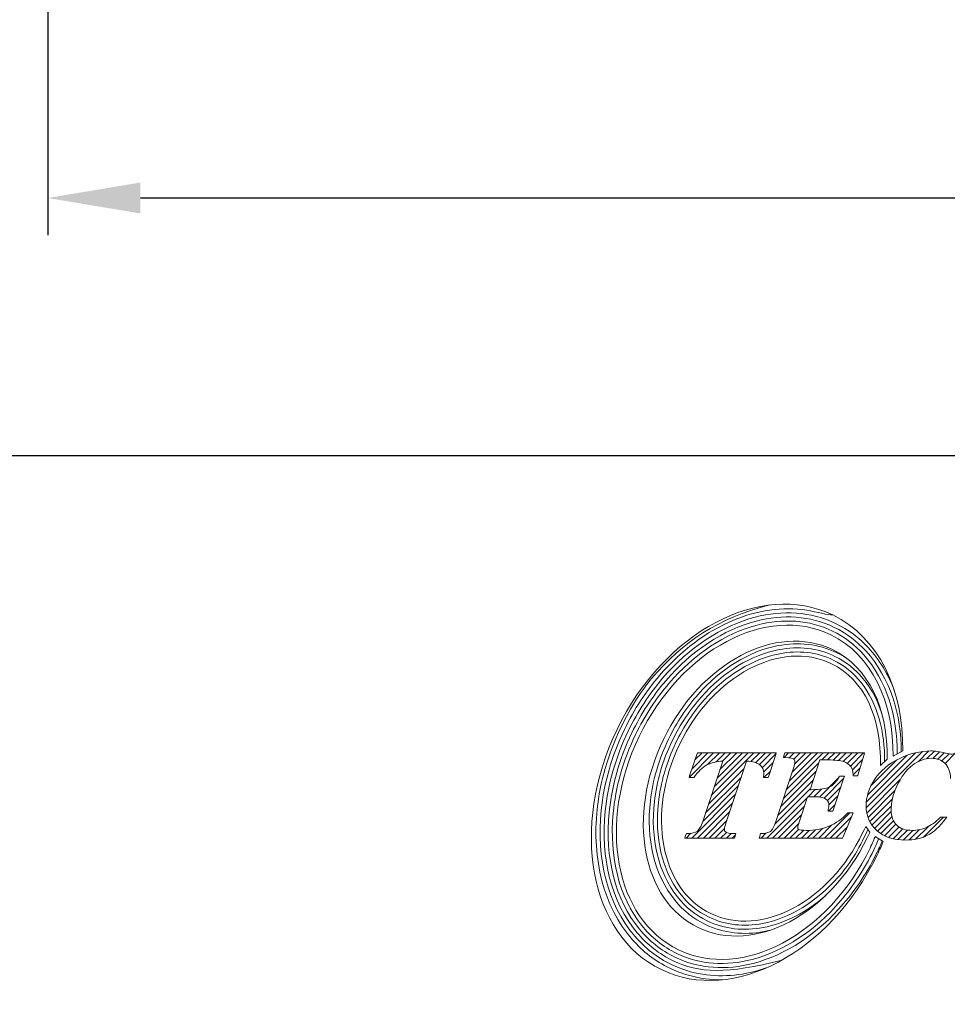
# Model space of a CAD drawing. Units: millimetres. Extents: x 12 to 336, y 25 to 151.
# Drawn here: x 115 to 140, y 25 to 52 of the extents above; entities that cross this region are included whole.
import ezdxf

# ---------------------------------------------------------------- set-up
doc = ezdxf.new("R2010")
doc.units = ezdxf.units.MM
doc.header["$PDSIZE"] = -1
doc.linetypes.add('CENTERJ', pattern=[12, 10, -1, 0, -1])
doc.layers.get('DEFPOINTS').update_dxf_attribs({"lineweight": 18})
doc.layers.add('圖層5', color=6, linetype='CENTERJ', lineweight=18)
doc.styles.add('CNS', font='romans.shx', dxfattribs={"width": 0.75, "bigfont": 'chineset.shx'})
doc.dimstyles.new('ISO-25', dxfattribs={"dimtxt": 2.5, "dimasz": 2.5, "dimexe": 1.25, "dimexo": 0.625, "dimtad": 1, "dimtxsty": 'Standard', "dimcen": 2.5, "dimadec": 0, "dimazin": 0, "dimtfac": 1, "dimtmove": 0, "dimatfit": 3, "dimfxl": 1, "dimarcsym": 0})

# ---------------------------------------------------------------- blocks, each defined once
blk = doc.blocks.new('*D15')
at = {"color": 4, "lineweight": -2}
for p, q in [((318.456, 92.968), (318.456, 45.753)), ((115.256, 65.543), (115.256, 45.753)), ((315.956, 46.753), (117.756, 46.753))]:
    blk.add_line(p, q, dxfattribs=at)
at = {"color": 4}
for points in [[(117.756, 47.17), (117.756, 46.337), (115.256, 46.753)], [(315.956, 46.337), (315.956, 47.17), (318.456, 46.753)]]:
    blk.add_solid(points, dxfattribs=at)
at = {"layer": 'DEFPOINTS', "color": 0}
for p in [(318.456, 93.968), (115.256, 66.543), (115.256, 46.753)]:
    blk.add_point(p, dxfattribs=at)
at = {"color": 3, "insert": (216.856, 48.603), "char_height": 2.5, "attachment_point": 5, "style": 'CNS'}
blk.add_mtext('203.2', dxfattribs=at)
blk = doc.blocks.new('*D16')
at = {"color": 4, "lineweight": -2}
for p, q in [((318.456, 92.968), (318.456, 38.803)), ((13.656, 80.36), (13.656, 38.803)), ((315.956, 39.803), (16.156, 39.803))]:
    blk.add_line(p, q, dxfattribs=at)
at = {"color": 4}
for points in [[(16.156, 40.219), (16.156, 39.386), (13.656, 39.803)], [(315.956, 39.386), (315.956, 40.219), (318.456, 39.803)]]:
    blk.add_solid(points, dxfattribs=at)
at = {"layer": 'DEFPOINTS', "color": 0}
for p in [(318.456, 93.968), (13.656, 81.36), (13.656, 39.803)]:
    blk.add_point(p, dxfattribs=at)
at = {"color": 3, "insert": (166.056, 41.653), "char_height": 2.5, "attachment_point": 5, "style": 'CNS'}
blk.add_mtext('304.8', dxfattribs=at)
blk = doc.blocks.new('TE-LOGO')
at = {"layer": '圖層5', "linetype": 'ByBlock', "lineweight": 13}
for p, q in [((4.538, 7.693), (5.199, 8.355)), ((4.617, 7.928), (5.044, 8.355)), ((4.696, 8.163), (4.888, 8.355)), ((5.036, 8.036), (5.355, 8.355)), ((5.137, 7.204), (6.288, 8.355)), ((5.215, 7.436), (6.133, 8.355)), ((5.265, 8.109), (5.51, 8.355)), ((5.292, 7.669), (5.977, 8.355)), ((5.369, 7.902), (5.822, 8.355)), ((5.442, 8.13), (5.666, 8.355)), ((6.208, 8.119), (6.444, 8.355)), ((6.335, 8.09), (6.599, 8.355)), ((6.44, 8.039), (6.755, 8.355)), ((6.515, 7.959), (6.88, 8.324)), ((7.099, 8.232), (7.222, 8.355)), ((7.16, 7.36), (8.155, 8.355)), ((7.236, 7.591), (7.999, 8.355)), ((7.242, 8.22), (7.377, 8.355)), ((7.312, 7.823), (7.844, 8.355)), ((7.362, 8.184), (7.533, 8.355)), ((7.381, 8.047), (7.688, 8.355)), ((8.119, 8.163), (8.311, 8.355)), ((8.274, 8.163), (8.466, 8.355)), ((8.427, 8.159), (8.622, 8.355)), ((8.57, 8.147), (8.777, 8.355)), ((8.699, 8.12), (8.933, 8.355)), ((8.804, 8.071), (9.088, 8.355)), ((8.889, 7.999), (9.244, 8.355)), ((9.316, 6.871), (10.838, 8.393)), ((9.32, 7.03), (10.647, 8.357)), ((9.352, 7.218), (10.424, 8.29)), ((10.716, 8.116), (11.007, 8.406)), ((10.954, 8.198), (11.158, 8.402)), ((11.118, 8.206), (11.295, 8.383)), ((11.25, 8.183), (11.423, 8.356)), ((11.358, 8.135), (11.55, 8.328)), ((11.446, 8.067), (11.729, 8.351)), ((6.552, 7.841), (6.805, 8.093)), ((7.084, 7.128), (8.037, 8.081)), ((8.944, 7.899), (9.22, 8.175)), ((9.443, 7.465), (10.142, 8.164)), ((5.06, 6.971), (6.016, 7.927)), ((6.556, 7.689), (6.73, 7.863)), ((7.008, 6.896), (7.961, 7.849)), ((8.963, 7.762), (9.152, 7.952)), ((4.906, 6.505), (5.862, 7.461)), ((4.983, 6.738), (5.939, 7.694)), ((6.932, 6.664), (7.884, 7.617)), ((8.052, 7.163), (8.575, 7.686)), ((8.178, 7.133), (8.706, 7.661)), ((9.332, 6.731), (10.235, 7.634)), ((4.612, 6.056), (5.785, 7.229)), ((6.854, 6.431), (7.807, 7.385)), ((7.748, 7.169), (7.941, 7.363)), ((7.903, 7.169), (8.111, 7.377)), ((8.27, 7.069), (8.629, 7.429)), ((8.31, 6.954), (8.552, 7.196)), ((9.365, 6.608), (10.092, 7.336)), ((4.767, 6.056), (5.708, 6.996)), ((6.634, 6.056), (7.731, 7.153)), ((6.79, 6.056), (7.653, 6.919)), ((8.297, 6.786), (8.475, 6.963)), ((9.412, 6.5), (10.025, 7.113)), ((9.471, 6.404), (9.996, 6.929)), ((4.923, 6.056), (5.63, 6.763)), ((6.945, 6.056), (7.575, 6.686)), ((8.19, 6.056), (8.871, 6.737)), ((9.542, 6.319), (9.992, 6.769)), ((5.078, 6.056), (5.553, 6.531)), ((7.101, 6.056), (7.498, 6.453)), ((8.034, 6.056), (8.392, 6.414)), ((8.345, 6.056), (8.924, 6.635)), ((9.622, 6.244), (10.011, 6.633)), ((9.712, 6.178), (10.053, 6.519)), ((9.811, 6.121), (10.116, 6.427)), ((10.86, 6.081), (11.402, 6.624)), ((4.456, 6.056), (4.585, 6.185)), ((5.234, 6.056), (5.493, 6.315)), ((5.39, 6.056), (5.544, 6.21)), ((5.545, 6.056), (5.673, 6.183)), ((5.701, 6.056), (5.789, 6.144)), ((6.479, 6.056), (6.612, 6.189)), ((7.256, 6.056), (7.492, 6.291)), ((7.412, 6.056), (7.622, 6.265)), ((7.568, 6.056), (7.776, 6.264)), ((7.723, 6.056), (7.947, 6.28)), ((7.879, 6.056), (8.143, 6.321)), ((8.501, 6.056), (8.809, 6.364)), ((9.92, 6.075), (10.2, 6.355)), ((10.04, 6.04), (10.304, 6.303)), ((10.172, 6.016), (10.428, 6.272)), ((10.316, 6.004), (10.575, 6.263)), ((10.473, 6.006), (10.748, 6.281)), ((10.648, 6.025), (10.987, 6.364))]:
    blk.add_line(p, q, dxfattribs=at)
for points in [[(8.412, 12.074), (6.476, 13.01), (3.872, 11.627), (2.595, 8.986)], [(3.192, 8.797), (4.326, 11.143), (6.639, 12.372), (8.359, 11.541)], [(10.3, 8.407), (10.328, 10.049), (9.662, 11.471), (8.412, 12.074)], [(8.405, 11.138), (6.887, 11.871), (4.847, 10.787), (3.847, 8.718)], [(4.282, 8.583), (5.18, 10.444), (7.015, 11.418), (8.378, 10.759)], [(8.359, 11.541), (9.465, 11.006), (10.059, 9.72), (10.039, 8.268)], [(9.884, 8.183), (9.907, 9.547), (9.385, 10.664), (8.405, 11.138)], [(8.522, 11.056), (8.608, 11.014), (8.692, 10.967), (8.771, 10.916)], [(8.378, 10.759), (9.265, 10.33), (9.73, 9.304), (9.698, 8.012)], [(2.595, 8.986), (1.319, 6.345), (1.854, 3.445), (3.791, 2.509)], [(4.254, 3.043), (2.534, 3.875), (2.058, 6.45), (3.192, 8.797)], [(3.847, 8.718), (2.847, 6.648), (3.266, 4.376), (4.783, 3.643)], [(5.123, 4.022), (3.76, 4.681), (3.383, 6.723), (4.282, 8.583)], [(4.754, 8.333), (4.754, 8.333), (4.551, 7.731), (4.551, 7.731)], [(4.761, 8.355), (4.761, 8.355), (4.754, 8.333), (4.754, 8.333)], [(4.784, 8.355), (4.784, 8.355), (4.761, 8.355), (4.761, 8.355)], [(6.846, 8.355), (6.846, 8.355), (4.784, 8.355), (4.784, 8.355)], [(6.68, 7.711), (6.68, 7.711), (6.876, 8.313), (6.876, 8.313)], [(6.89, 8.355), (6.89, 8.355), (6.846, 8.355), (6.846, 8.355)], [(6.876, 8.313), (6.876, 8.313), (6.89, 8.355), (6.89, 8.355)], [(7.098, 8.27), (7.098, 8.27), (7.088, 8.233), (7.088, 8.233)], [(7.088, 8.233), (7.088, 8.233), (7.127, 8.23), (7.127, 8.23)], [(7.113, 8.33), (7.113, 8.33), (7.098, 8.27), (7.098, 8.27)], [(7.119, 8.355), (7.119, 8.355), (7.113, 8.33), (7.113, 8.33)], [(7.144, 8.355), (7.144, 8.355), (7.119, 8.355), (7.119, 8.355)], [(9.231, 8.355), (9.231, 8.355), (7.144, 8.355), (7.144, 8.355)], [(9.093, 7.756), (9.093, 7.756), (9.262, 8.313), (9.262, 8.313)], [(9.274, 8.355), (9.274, 8.355), (9.231, 8.355), (9.231, 8.355)], [(9.262, 8.313), (9.262, 8.313), (9.274, 8.355), (9.274, 8.355)], [(10.039, 8.268), (10.039, 8.268), (10.3, 8.407), (10.3, 8.407)], [(4.675, 7.702), (4.779, 7.854), (4.895, 7.963), (5.02, 8.028)], [(5.445, 8.131), (5.445, 8.131), (4.905, 6.505), (4.905, 6.505)], [(5.02, 8.028), (5.135, 8.087), (5.278, 8.122), (5.445, 8.131)], [(5.537, 6.482), (5.537, 6.482), (6.084, 8.131), (6.084, 8.131)], [(6.084, 8.131), (6.254, 8.121), (6.376, 8.089), (6.447, 8.034)], [(7.127, 8.23), (7.276, 8.221), (7.332, 8.204), (7.352, 8.191)], [(7.8, 7.361), (7.8, 7.361), (8.064, 8.163), (8.064, 8.163)], [(8.064, 8.163), (8.064, 8.163), (8.286, 8.163), (8.286, 8.163)], [(8.286, 8.163), (8.481, 8.163), (8.624, 8.147), (8.709, 8.117)], [(8.709, 8.117), (8.792, 8.087), (8.86, 8.039), (8.91, 7.975)], [(8.91, 7.975), (8.94, 7.936), (8.958, 7.865), (8.963, 7.764)], [(10.205, 8.196), (9.919, 8.056), (9.697, 7.869), (9.545, 7.641)], [(9.698, 8.012), (9.698, 8.012), (9.884, 8.183), (9.884, 8.183)], [(10.135, 7.439), (10.252, 7.699), (10.397, 7.894), (10.565, 8.02)], [(11.44, 8.073), (11.534, 7.984), (11.586, 7.845), (11.594, 7.659)], [(4.551, 7.731), (4.551, 7.731), (4.536, 7.689), (4.536, 7.689)], [(4.665, 7.689), (4.665, 7.689), (4.675, 7.702), (4.675, 7.702)], [(6.55, 7.723), (6.55, 7.723), (6.547, 7.689), (6.547, 7.689)], [(6.673, 7.689), (6.673, 7.689), (6.68, 7.711), (6.68, 7.711)], [(7.352, 7.942), (7.352, 7.942), (6.878, 6.501), (6.878, 6.501)], [(8.586, 7.706), (8.516, 7.578), (8.431, 7.488), (8.332, 7.438)], [(8.595, 7.722), (8.595, 7.722), (8.586, 7.706), (8.586, 7.706)], [(8.615, 7.722), (8.615, 7.722), (8.595, 7.722), (8.595, 7.722)], [(8.682, 7.722), (8.682, 7.722), (8.615, 7.722), (8.615, 7.722)], [(8.727, 7.722), (8.727, 7.722), (8.682, 7.722), (8.682, 7.722)], [(8.713, 7.68), (8.713, 7.68), (8.727, 7.722), (8.727, 7.722)], [(8.963, 7.764), (8.963, 7.764), (8.964, 7.734), (8.964, 7.734)], [(8.964, 7.734), (8.964, 7.734), (8.995, 7.734), (8.995, 7.734)], [(8.995, 7.734), (8.995, 7.734), (9.062, 7.734), (9.062, 7.734)], [(9.062, 7.734), (9.062, 7.734), (9.086, 7.734), (9.086, 7.734)], [(9.086, 7.734), (9.086, 7.734), (9.093, 7.756), (9.093, 7.756)], [(4.536, 7.689), (4.536, 7.689), (4.581, 7.689), (4.581, 7.689)], [(4.581, 7.689), (4.581, 7.689), (4.649, 7.689), (4.649, 7.689)], [(4.649, 7.689), (4.649, 7.689), (4.665, 7.689), (4.665, 7.689)], [(6.547, 7.689), (6.547, 7.689), (6.582, 7.689), (6.582, 7.689)], [(6.582, 7.689), (6.582, 7.689), (6.65, 7.689), (6.65, 7.689)], [(6.65, 7.689), (6.65, 7.689), (6.673, 7.689), (6.673, 7.689)], [(8.332, 7.438), (8.231, 7.387), (8.067, 7.361), (7.843, 7.361)], [(8.423, 6.808), (8.423, 6.808), (8.713, 7.68), (8.713, 7.68)], [(7.499, 6.456), (7.499, 6.456), (7.736, 7.169), (7.736, 7.169)], [(7.736, 7.169), (7.736, 7.169), (7.859, 7.169), (7.859, 7.169)], [(7.843, 7.361), (7.843, 7.361), (7.8, 7.361), (7.8, 7.361)], [(7.859, 7.169), (8.021, 7.169), (8.087, 7.161), (8.115, 7.154)], [(8.115, 7.154), (8.174, 7.139), (8.223, 7.114), (8.26, 7.08)], [(8.294, 6.824), (8.294, 6.824), (8.286, 6.786), (8.286, 6.786)], [(8.286, 6.786), (8.286, 6.786), (8.325, 6.786), (8.325, 6.786)], [(8.813, 6.727), (8.667, 6.572), (8.499, 6.454), (8.312, 6.378)], [(8.325, 6.786), (8.325, 6.786), (8.393, 6.786), (8.393, 6.786)], [(8.393, 6.786), (8.393, 6.786), (8.416, 6.786), (8.416, 6.786)], [(8.416, 6.786), (8.416, 6.786), (8.423, 6.808), (8.423, 6.808)], [(8.686, 6.075), (8.686, 6.075), (8.949, 6.692), (8.949, 6.692)], [(8.823, 6.737), (8.823, 6.737), (8.813, 6.727), (8.813, 6.727)], [(8.837, 6.737), (8.837, 6.737), (8.823, 6.737), (8.823, 6.737)], [(8.919, 6.737), (8.919, 6.737), (8.837, 6.737), (8.837, 6.737)], [(8.968, 6.737), (8.968, 6.737), (8.919, 6.737), (8.919, 6.737)], [(8.949, 6.692), (8.949, 6.692), (8.968, 6.737), (8.968, 6.737)], [(4.905, 6.505), (4.859, 6.365), (4.808, 6.276), (4.754, 6.237)], [(6.878, 6.501), (6.834, 6.364), (6.787, 6.275), (6.736, 6.237)], [(11.31, 6.614), (11.188, 6.49), (11.066, 6.399), (10.947, 6.345)], [(10.972, 6.131), (11.135, 6.215), (11.298, 6.364), (11.456, 6.573)], [(11.32, 6.624), (11.32, 6.624), (11.31, 6.614), (11.31, 6.614)], [(11.333, 6.624), (11.333, 6.624), (11.32, 6.624), (11.32, 6.624)], [(11.431, 6.624), (11.431, 6.624), (11.333, 6.624), (11.333, 6.624)], [(11.495, 6.624), (11.495, 6.624), (11.431, 6.624), (11.431, 6.624)], [(11.456, 6.573), (11.456, 6.573), (11.495, 6.624), (11.495, 6.624)], [(4.459, 6.159), (4.459, 6.159), (4.436, 6.099), (4.436, 6.099)], [(4.467, 6.18), (4.467, 6.18), (4.459, 6.159), (4.459, 6.159)], [(4.489, 6.18), (4.489, 6.18), (4.467, 6.18), (4.467, 6.18)], [(4.754, 6.237), (4.701, 6.199), (4.612, 6.18), (4.489, 6.18)], [(9.22, 6.197), (8.321, 4.337), (6.487, 3.363), (5.123, 4.022)], [(5.757, 6.18), (5.616, 6.181), (5.559, 6.199), (5.535, 6.214)], [(5.799, 6.18), (5.799, 6.18), (5.757, 6.18), (5.757, 6.18)], [(5.77, 6.079), (5.77, 6.079), (5.787, 6.14), (5.787, 6.14)], [(5.787, 6.14), (5.787, 6.14), (5.799, 6.18), (5.799, 6.18)], [(6.458, 6.156), (6.458, 6.156), (6.443, 6.096), (6.443, 6.096)], [(6.464, 6.18), (6.464, 6.18), (6.458, 6.156), (6.458, 6.156)], [(6.489, 6.18), (6.489, 6.18), (6.464, 6.18), (6.464, 6.18)], [(6.736, 6.237), (6.687, 6.199), (6.603, 6.18), (6.489, 6.18)], [(9.302, 6.365), (9.299, 6.365), (9.261, 6.281), (9.22, 6.197)], [(9.418, 6.216), (9.418, 6.216), (9.302, 6.365), (9.302, 6.365)], [(9.341, 6.063), (9.379, 6.142), (9.416, 6.222), (9.418, 6.216)], [(4.436, 6.099), (4.436, 6.099), (4.42, 6.056), (4.42, 6.056)], [(4.42, 6.056), (4.42, 6.056), (4.466, 6.056), (4.466, 6.056)], [(4.466, 6.056), (4.466, 6.056), (5.739, 6.056), (5.739, 6.056)], [(4.783, 3.643), (6.301, 2.91), (8.341, 3.993), (9.341, 6.063)], [(5.739, 6.056), (5.739, 6.056), (5.764, 6.056), (5.764, 6.056)], [(5.764, 6.056), (5.764, 6.056), (5.77, 6.079), (5.77, 6.079)], [(6.443, 6.096), (6.443, 6.096), (6.433, 6.056), (6.433, 6.056)], [(6.433, 6.056), (6.433, 6.056), (6.474, 6.056), (6.474, 6.056)], [(6.474, 6.056), (6.474, 6.056), (8.656, 6.056), (8.656, 6.056)], [(8.656, 6.056), (8.656, 6.056), (8.677, 6.056), (8.677, 6.056)], [(8.677, 6.056), (8.677, 6.056), (8.686, 6.075), (8.686, 6.075)], [(9.556, 6.099), (9.537, 6.037), (9.481, 5.912), (9.421, 5.787)], [(9.772, 5.963), (9.772, 5.963), (9.556, 6.099), (9.556, 6.099)], [(9.608, 5.598), (9.681, 5.749), (9.743, 5.875), (9.772, 5.963)], [(3.791, 2.509), (5.727, 1.574), (8.332, 2.957), (9.608, 5.598)], [(9.421, 5.787), (8.288, 3.441), (5.974, 2.212), (4.254, 3.043)], [(7.048, 2.767), (5.556, 2.378), (4.792, 2.417), (4.11, 2.746)]]:
    blk.add_open_spline(points, degree=3, dxfattribs=at)
for points, knots in [([(2.697, 9.036), (2.962, 9.585), (3.287, 10.079), (4.391, 11.367), (5.298, 11.974), (6.716, 12.344)], [3, 3, 3, 3, 3.215779, 3.215779, 4, 4, 4, 4]), ([(2.796, 8.988), (3.057, 9.53), (3.378, 10.017), (4.32, 11.114), (5.006, 11.628), (6.376, 12.199), (7.056, 12.304), (7.998, 12.154), (8.281, 12.067), (8.412, 12.074)], [3, 3, 3, 3, 3.216272, 3.216272, 3.561438, 3.561438, 3.865947, 3.865947, 4, 4, 4, 4]), ([(2.895, 8.94), (3.152, 9.473), (3.468, 9.952), (4.537, 11.198), (5.412, 11.777), (7.057, 12.206), (7.821, 12.167), (8.503, 11.838)], [3, 3, 3, 3, 3.216202, 3.216202, 3.648606, 3.648606, 4, 4, 4, 4]), ([(2.994, 8.893), (3.247, 9.417), (3.558, 9.888), (4.609, 11.112), (5.467, 11.678), (7.065, 12.094), (7.8, 12.055), (8.455, 11.739)], [3, 3, 3, 3, 3.216285, 3.216285, 3.648854, 3.648854, 4, 4, 4, 4]), ([(3.093, 8.845), (3.342, 9.36), (3.647, 9.823), (4.678, 11.025), (5.519, 11.578), (7.07, 11.982), (7.777, 11.944), (8.407, 11.64)], [3, 3, 3, 3, 3.216144, 3.216144, 3.648431, 3.648431, 4, 4, 4, 4]), ([(8.455, 11.739), (8.783, 11.58), (9.07, 11.36), (9.953, 10.388), (10.274, 9.366), (10.259, 8.385)], [4, 4, 4, 4, 4.272848, 4.272848, 5, 5, 5, 5]), ([(8.503, 11.838), (8.835, 11.677), (9.125, 11.457), (9.678, 10.861), (9.915, 10.463), (10.08, 10.021)], [4, 4, 4, 4, 4.2651604, 4.2651604, 4.5971334, 4.5971334, 4.5971334, 4.5971334]), ([(8.407, 11.64), (8.733, 11.482), (9.016, 11.262), (9.856, 10.314), (10.163, 9.33), (10.149, 8.327)], [4, 4, 4, 4, 4.282417, 4.282417, 5, 5, 5, 5]), ([(3.984, 8.727), (4.203, 9.18), (4.475, 9.585), (5.398, 10.627), (6.158, 11.096), (7.477, 11.347), (8.027, 11.295), (8.522, 11.056)], [3, 3, 3, 3, 3.22906, 3.22906, 3.68718, 3.68718, 4, 4, 4, 4]), ([(3.984, 8.727), (4.203, 9.18), (4.475, 9.585), (5.398, 10.627), (6.158, 11.096), (7.477, 11.347), (8.027, 11.295), (8.522, 11.056)], [3, 3, 3, 3, 3.22906, 3.22906, 3.68718, 3.68718, 4, 4, 4, 4]), ([(4.083, 8.679), (4.298, 9.124), (4.564, 9.52), (5.468, 10.539), (6.209, 10.994), (7.479, 11.235), (8.002, 11.185), (8.474, 10.957)], [3, 3, 3, 3, 3.229215, 3.229215, 3.687645, 3.687645, 4, 4, 4, 4]), ([(4.183, 8.631), (4.393, 9.066), (4.653, 9.454), (5.535, 10.45), (6.256, 10.89), (7.478, 11.123), (7.976, 11.075), (8.426, 10.858)], [3, 3, 3, 3, 3.228998, 3.228998, 3.686994, 3.686994, 4, 4, 4, 4]), ([(8.474, 10.957), (8.768, 10.815), (9.021, 10.612), (9.471, 10.07), (9.65, 9.715), (9.765, 9.314)], [4, 4, 4, 4, 4.2989292, 4.2989292, 4.6512773, 4.6512773, 4.6512773, 4.6512773]), ([(8.426, 10.858), (8.722, 10.714), (8.974, 10.507), (9.616, 9.695), (9.83, 8.911), (9.808, 8.113)], [4, 4, 4, 4, 4.316868, 4.316868, 5, 5, 5, 5]), ([(4.015, 2.548), (3.624, 2.737), (3.287, 3), (2.224, 4.21), (1.917, 5.492), (2.136, 7.561), (2.346, 8.31), (2.697, 9.036)], [2, 2, 2, 2, 2.186963, 2.186963, 2.714491, 2.714491, 3, 3, 3, 3]), ([(4.062, 2.647), (3.678, 2.833), (3.346, 3.094), (2.33, 4.27), (2.032, 5.508), (2.242, 7.53), (2.449, 8.27), (2.796, 8.988)], [2, 2, 2, 2, 2.190994, 2.190994, 2.713151, 2.713151, 3, 3, 3, 3]), ([(4.11, 2.746), (3.731, 2.93), (3.404, 3.19), (2.436, 4.332), (2.147, 5.523), (2.347, 7.495), (2.551, 8.228), (2.895, 8.94)], [2, 2, 2, 2, 2.195758, 2.195758, 2.711055, 2.711055, 3, 3, 3, 3]), ([(4.158, 2.845), (3.782, 3.027), (3.46, 3.286), (2.542, 4.396), (2.263, 5.537), (2.451, 7.457), (2.652, 8.185), (2.994, 8.893)], [2, 2, 2, 2, 2.201537, 2.201537, 2.708368, 2.708368, 3, 3, 3, 3]), ([(4.206, 2.944), (3.832, 3.125), (3.513, 3.386), (2.646, 4.465), (2.38, 5.555), (2.556, 7.419), (2.753, 8.142), (3.093, 8.845)], [2, 2, 2, 2, 2.208792, 2.208792, 2.705559, 2.705559, 3, 3, 3, 3]), ([(4.98, 3.725), (4.658, 3.881), (4.383, 4.103), (3.596, 5.061), (3.375, 6.038), (3.558, 7.613), (3.719, 8.178), (3.984, 8.727)], [2, 2, 2, 2, 2.203313, 2.203313, 2.722622, 2.722622, 3, 3, 3, 3]), ([(5.028, 3.824), (4.71, 3.978), (4.441, 4.199), (3.701, 5.124), (3.491, 6.054), (3.663, 7.579), (3.821, 8.137), (4.083, 8.679)], [2, 2, 2, 2, 2.210197, 2.210197, 2.720265, 2.720265, 3, 3, 3, 3]), ([(5.076, 3.923), (4.761, 4.075), (4.495, 4.298), (3.806, 5.193), (3.607, 6.072), (3.768, 7.543), (3.923, 8.095), (4.183, 8.631)], [2, 2, 2, 2, 2.219216, 2.219216, 2.717473, 2.717473, 3, 3, 3, 3]), ([(11.462, 8.346), (11.304, 8.387), (11.168, 8.407), (11.06, 8.407), (10.778, 8.407), (10.49, 8.336), (10.205, 8.196)], [6, 6, 6, 6, 7, 7, 7, 8, 8, 8, 8]), ([(11.793, 8.399), (11.735, 8.346), (11.678, 8.319), (11.623, 8.319), (11.594, 8.319), (11.54, 8.328), (11.462, 8.346)], [4, 4, 4, 4, 5, 5, 5, 6, 6, 6, 6]), ([(6.447, 8.034), (6.519, 7.979), (6.554, 7.904), (6.554, 7.803), (6.554, 7.779), (6.553, 7.753), (6.55, 7.723)], [31, 31, 31, 31, 32, 32, 32, 33, 33, 33, 33]), ([(7.352, 8.191), (7.378, 8.174), (7.39, 8.153), (7.39, 8.122), (7.39, 8.079), (7.377, 8.018), (7.352, 7.942)], [8, 8, 8, 8, 9, 9, 9, 10, 10, 10, 10]), ([(10.565, 8.02), (10.732, 8.145), (10.902, 8.208), (11.068, 8.208), (11.221, 8.208), (11.346, 8.162), (11.44, 8.073)], [25, 25, 25, 25, 26, 26, 26, 27, 27, 27, 27]), ([(9.545, 7.641), (9.392, 7.413), (9.314, 7.17), (9.314, 6.92), (9.314, 6.648), (9.413, 6.424), (9.608, 6.256)], [9, 9, 9, 9, 10, 10, 10, 11, 11, 11, 11]), ([(10.14, 6.403), (10.041, 6.495), (9.991, 6.633), (9.991, 6.812), (9.991, 7.016), (10.039, 7.227), (10.135, 7.439)], [22, 22, 22, 22, 23, 23, 23, 24, 24, 24, 24]), ([(8.26, 7.08), (8.294, 7.048), (8.31, 7.008), (8.31, 6.957), (8.31, 6.924), (8.305, 6.88), (8.294, 6.824)], [36, 36, 36, 36, 37, 37, 37, 38, 38, 38, 38]), ([(5.535, 6.214), (5.505, 6.234), (5.492, 6.257), (5.492, 6.287), (5.492, 6.328), (5.507, 6.393), (5.537, 6.482)], [27, 27, 27, 27, 28, 28, 28, 29, 29, 29, 29]), ([(7.493, 6.291), (7.468, 6.305), (7.468, 6.318), (7.468, 6.324), (7.468, 6.343), (7.474, 6.381), (7.499, 6.456)], [30, 30, 30, 30, 31, 31, 31, 32, 32, 32, 32]), ([(8.312, 6.378), (8.124, 6.302), (7.922, 6.263), (7.709, 6.263), (7.575, 6.263), (7.517, 6.278), (7.493, 6.291)], [28, 28, 28, 28, 29, 29, 29, 30, 30, 30, 30]), ([(10.947, 6.345), (10.829, 6.29), (10.697, 6.263), (10.553, 6.263), (10.378, 6.263), (10.239, 6.31), (10.14, 6.403)], [20, 20, 20, 20, 21, 21, 21, 22, 22, 22, 22]), ([(9.36, 6.29), (9.109, 5.714), (8.849, 5.327), (7.967, 4.331), (7.245, 3.891), (6.024, 3.658), (5.525, 3.706), (5.076, 3.923)], [1, 1, 1, 1, 1.229001, 1.229001, 1.687002, 1.687002, 2, 2, 2, 2]), ([(9.608, 6.256), (9.801, 6.088), (10.059, 6.003), (10.374, 6.003), (10.608, 6.003), (10.809, 6.046), (10.972, 6.131)], [11, 11, 11, 11, 12, 12, 12, 13, 13, 13, 13]), ([(9.652, 6.039), (9.645, 6.017), (9.635, 5.994), (9.597, 5.902), (9.559, 5.82), (9.52, 5.739)], [0.1107728, 0.1107728, 0.1107728, 0.1107728, 0.3592394, 0.3592394, 1, 1, 1, 1]), ([(9.747, 5.979), (9.736, 5.95), (9.724, 5.919), (9.685, 5.831), (9.657, 5.77), (9.625, 5.702), (9.622, 5.697), (9.619, 5.691)], [0.1875004, 0.1875004, 0.1875004, 0.1875004, 0.4784988, 0.4784988, 0.9569977, 0.9569977, 1, 1, 1, 1]), ([(9.619, 5.691), (9.366, 5.167), (9.055, 4.696), (8.005, 3.472), (7.146, 2.906), (5.548, 2.49), (4.814, 2.529), (4.158, 2.845)], [1, 1, 1, 1, 1.216262, 1.216262, 1.648785, 1.648785, 2, 2, 2, 2]), ([(9.52, 5.739), (9.271, 5.224), (8.966, 4.761), (7.935, 3.559), (7.094, 3.007), (5.543, 2.602), (4.836, 2.64), (4.206, 2.944)], [1, 1, 1, 1, 1.216123, 1.216123, 1.64837, 1.64837, 2, 2, 2, 2]), ([(8.225, 4.511), (7.711, 4.059), (7.129, 3.756), (6.022, 3.546), (5.499, 3.596), (5.028, 3.824)], [1.3288769, 1.3288769, 1.3288769, 1.3288769, 1.6876461, 1.6876461, 2, 2, 2, 2]), ([(6.731, 3.574), (6.674, 3.56), (6.617, 3.547), (6.025, 3.434), (5.475, 3.486), (4.98, 3.725)], [1.653732, 1.653732, 1.653732, 1.653732, 1.6871762, 1.6871762, 2, 2, 2, 2]), ([(5.436, 2.235), (5.125, 2.232), (4.815, 2.272), (4.343, 2.407), (4.177, 2.47), (4.015, 2.548)], [1.7839397, 1.7839397, 1.7839397, 1.7839397, 1.9222939, 1.9222939, 2, 2, 2, 2]), ([(6.616, 2.553), (6.053, 2.36), (5.468, 2.294), (4.614, 2.43), (4.332, 2.517), (4.062, 2.647)], [1.602816, 1.602816, 1.602816, 1.602816, 1.8660728, 1.8660728, 2, 2, 2, 2])]:
    blk.add_open_spline(points, degree=3, knots=knots, dxfattribs=at)

msp = doc.modelspace()

# ---------------------------------------------------------------- block references
at = {"lineweight": -3}
msp.add_blockref('TE-LOGO', (128.02, 23.4369), dxfattribs=at)

# ---------------------------------------------------------------- dimensions: what is measured, and where the dimension line sits
for base, p2, picture, middle in [((13.6563, 39.8028), (13.6563, 81.3595), '*D16', (166.0563, 41.6528)), ((115.2563, 46.7535), (115.2563, 66.5427), '*D15', (216.8563, 48.6035))]:
    dim = msp.add_linear_dim(base=base, p1=(318.4563, 93.9677), p2=p2, dimstyle='ISO-25', override={"dimexe": 1, "dimexo": 1, "dimgap": 0.6, "dimdec": 3, "dimdsep": 46, "dimtxsty": 'CNS', "dimclrd": 4, "dimclre": 4, "dimclrt": 3, "dimadec": 2, "dimtdec": 3, "dimtzin": 0})
    dim.commit()
    dim.dimension.update_dxf_attribs({"geometry": picture, "text_midpoint": middle})

doc.saveas('drawing.dxf')
